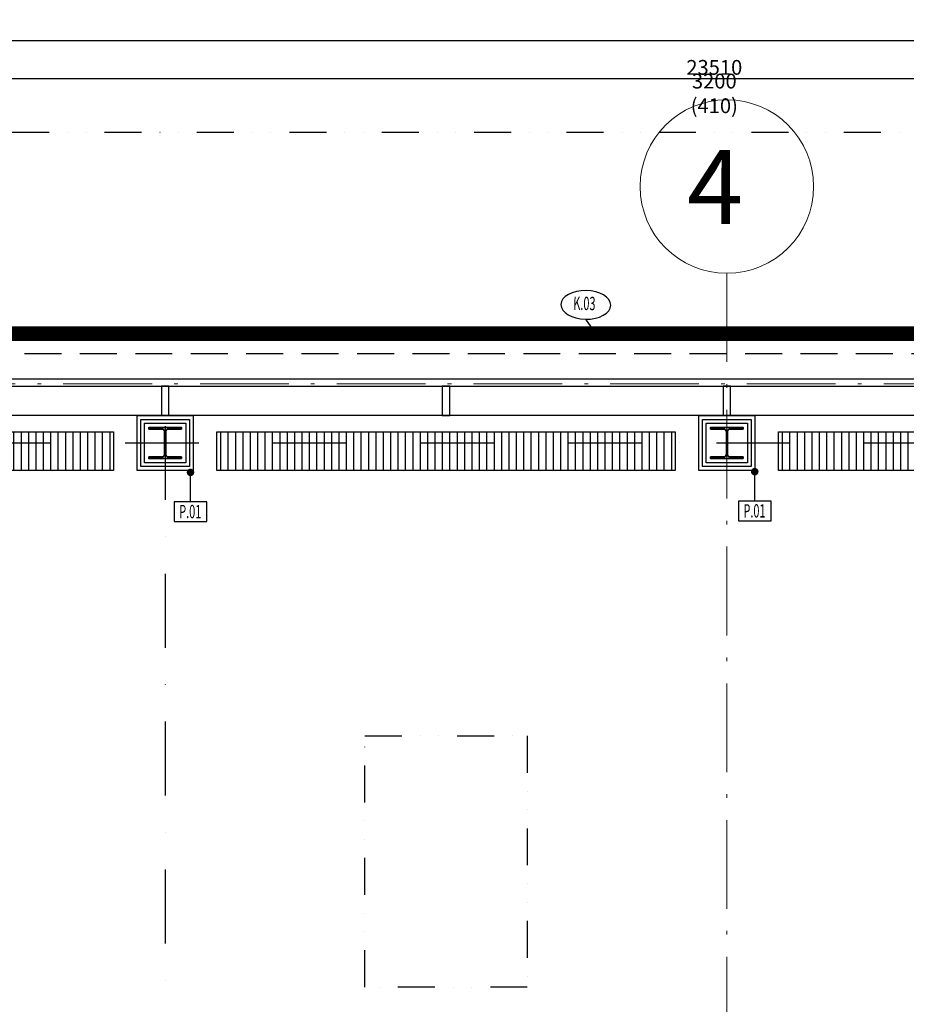
# Model space of a CAD drawing. Units: millimetres. Extents: x 21753 to 147292, y -101389 to -18362.
# Drawn here: x 41739 to 47737, y -25024 to -18362 of the extents above; entities that cross this region are included whole.
import ezdxf
from ezdxf.enums import TextEntityAlignment as Align

# ---------------------------------------------------------------- set-up
doc = ezdxf.new("R2010")
doc.units = ezdxf.units.MM
doc.header["$LTSCALE"] = 50
doc.header["$MEASUREMENT"] = 0
doc.header["$PDMODE"] = 3
for name, pattern in [('ACAD_ISO10W100', [18.5, 12, -3, 0.5, -3]), ('DASHDOT', [1, 0.5, -0.25, 0, -0.25]), ('DASHED', [19.05, 12.7, -6.35]), ('DIVIDE2', [0.625, 0.25, -0.125, 0, -0.125, 0, -0.125]), ('HIDDEN', [0.375, 0.25, -0.125])]:
    doc.linetypes.add(name, pattern=pattern)
for name, color, linetype in [('A_IZOLACE', 8, 'Continuous'), ('A_KCE_NAD', 3, 'Continuous'), ('A_KOTY_50', 1, 'Continuous'), ('A_OKNA', 4, 'Continuous'), ('A_OSY', 1, 'DASHDOT'), ('A_OZN_KLEMPIRSKE', 1, 'Continuous'), ('A_OZN_PRICEK', 1, 'Continuous'), ('A_POHLED', 3, 'Continuous'), ('A_POHLED-SKRYTA', 3, 'HIDDEN'), ('A_RESENA-CAST', 1, 'Continuous'), ('A_SRAFY', 8, 'Continuous'), ('A_STENY-PRECHOD', 1, 'Continuous')]:
    doc.layers.add(name, color=color, linetype=linetype)
for name, color, linetype, lineweight in [('A_STENY-NOVE', 6, 'Continuous', 30), ('JAA-ocel-kce', 3, 'Continuous', 35), ('osa', 1, 'ACAD_ISO10W100', 9)]:
    doc.layers.add(name, color=color, linetype=linetype, lineweight=lineweight)
doc.styles.add('ROMANS0_50-6', font='romans.shx', dxfattribs={"width": 0.6})
doc.styles.add('STYLE2', font='ARIAL.TTF', dxfattribs={"height": 400})
doc.linetypes.add('Izolace', pattern='A,0.0001,-0.1,[134,ltypeshp.shx,S=0.1,R=0,X=-0.1,Y=0],-0.2,[134,ltypeshp.shx,S=0.1,R=180,X=0.1,Y=0],-0.1', length=0.4001)
doc.dimstyles.new('KÓTY_MOJE_50', dxfattribs={"dimscale": 50, "dimtxt": 2, "dimasz": 2, "dimexe": 1.5, "dimexo": 1.5, "dimgap": 0.5, "dimtad": 1, "dimdec": 0, "dimrnd": 5, "dimzin": 0, "dimdsep": 46, "dimtxsty": 'ROMANS0_50-6', "dimblk": 'ARCHTICK', "dimcen": 5, "dimclrd": 256, "dimclre": 256, "dimclrt": 2, "dimadec": 0, "dimazin": 0, "dimtfac": 1, "dimtdec": 0, "dimtix": 1, "dimtmove": 2, "dimatfit": 3, "dimldrblk": 'OBLIQUE', "dimfxl": 0, "dimtolj": 1, "dimtzin": 0, "dimarcsym": 0})

# ---------------------------------------------------------------- blocks, each defined once
blk = doc.blocks.new('_ArchTick')
at = {"color": 0, "linetype": 'ByBlock', "const_width": 0.15}
blk.add_lwpolyline([(-0.5, -0.5), (0.5, 0.5)], dxfattribs=at)
blk = doc.blocks.new('*D200')
at = {"layer": 'A_KOTY_50', "lineweight": -2}
for p, q in [((26048.1, -20546.1), (26048.1, -18427.6)), ((104948.1, -20546.1), (104948.1, -18427.6)), ((26048.1, -18502.6), (104948.1, -18502.6))]:
    blk.add_line(p, q, dxfattribs=at)
at = {"layer": 'Defpoints', "color": 0}
for p in [(104948.1, -18502.6), (26048.1, -20621.1), (104948.1, -20621.1)]:
    blk.add_point(p, dxfattribs=at)
at = {"layer": 'A_KOTY_50', "lineweight": -2, "xscale": 100, "yscale": 100, "zscale": 100, "rotation": 180}
blk.add_blockref('_ArchTick', (26048.1, -18502.6), dxfattribs=at)
at = {"layer": 'A_KOTY_50', "lineweight": -2, "xscale": 100, "yscale": 100, "zscale": 100}
blk.add_blockref('_ArchTick', (104948.1, -18502.6), dxfattribs=at)
at = {"layer": 'A_KOTY_50', "color": 2, "insert": (65498.1, -18427.6), "char_height": 100, "attachment_point": 5, "style": 'ROMANS0_50-6'}
blk.add_mtext('\\A1;78900', dxfattribs=at)
blk = doc.blocks.new('_OBLIQUE')
at = {"color": 0, "linetype": 'ByBlock', "ltscale": 25}
blk.add_line((-0.5, -0.5), (0.5, 0.5), dxfattribs=at)
blk = doc.blocks.new('*D546')
at = {"layer": 'A_KOTY_50', "lineweight": -2}
for p, q in [((34683.1, -20546.1), (34683.1, -18684.6)), ((58193.1, -19051.1), (58193.1, -18684.6)), ((34683.1, -18759.6), (58193.1, -18759.6))]:
    blk.add_line(p, q, dxfattribs=at)
at = {"layer": 'Defpoints', "color": 0}
for p in [(58193.1, -18759.6), (58193.1, -19126.1), (34683.1, -20621.1)]:
    blk.add_point(p, dxfattribs=at)
at = {"layer": 'A_KOTY_50', "lineweight": -2, "xscale": 100, "yscale": 100, "zscale": 100, "rotation": 180}
blk.add_blockref('_ArchTick', (34683.1, -18759.6), dxfattribs=at)
at = {"layer": 'A_KOTY_50', "lineweight": -2, "xscale": 100, "yscale": 100, "zscale": 100}
blk.add_blockref('_ArchTick', (58193.1, -18759.6), dxfattribs=at)
at = {"layer": 'A_KOTY_50', "color": 2, "char_height": 100, "attachment_point": 5, "style": 'ROMANS0_50-6'}
for s, insert in [('\\A1;23510', (46438.1, -18684.6)), ('\\A1;3200 (410)', (46438.1, -18860.7))]:
    blk.add_mtext(s, dxfattribs=dict(at, insert=insert))
blk = doc.blocks.new('bublina dvere')
at = {"extrusion": (-4.03907e-28, -1.23046e-29, -1)}
blk.add_ellipse((-0.1, -97.3), major_axis=(-168.7, 0.1), ratio=0.576686, start_param=-6.283185, end_param=0, dxfattribs=at)
at = {"color": 2, "ltscale": 500, "style": 'ROMANS0_50-6', "width": 0.6}
blk.add_attdef('OZN', text='', height=90, dxfattribs=at).set_placement((-10.1, -139.3), align=Align.CENTER)
blk = doc.blocks.new('OZN PRICEK')
h = blk.add_hatch(color=256)
edge = h.paths.add_edge_path()
edge.add_arc((0, 0), 25.8, 0, 360)
blk.add_line((0, -198.3), (0, 0))
blk.add_lwpolyline([(-110.2, -198.3), (-110.2, -332.8), (110.2, -332.8), (110.2, -198.3), (-110.2, -198.3)])
at = {"color": 2, "ltscale": 500, "style": 'ROMANS0_50-6', "width": 0.6}
blk.add_attdef('P.01', text='', height=90, dxfattribs=at).set_placement((-1.8, -309.9), align=Align.CENTER)
blk = doc.blocks.new('HEA220')
blk.add_lwpolyline([(0.11, -0.105), (-0.11, -0.105), (-0.11, -0.094), (-0.0215, -0.094, 0.414214), (-0.0035, -0.076), (-0.0035, 0.076, 0.414214), (-0.0215, 0.094), (-0.11, 0.094), (-0.11, 0.105), (0.11, 0.105), (0.11, 0.094), (0.0215, 0.094, 0.414214), (0.0035, 0.076), (0.0035, -0.076, 0.414214), (0.0215, -0.094), (0.11, -0.094)], format="xyb", close=True)

msp = doc.modelspace()

# ---------------------------------------------------------------- hatches: boundary and pattern name
at = {"layer": 'A_SRAFY'}
h = msp.add_hatch(dxfattribs=at)
h.set_pattern_fill('ANSI31', color=256, scale=400, angle=45, style=0)
h.paths.add_polyline_path([(39273.1, -21151.1), (42373.1, -21151.1), (42373.1, -21411.1), (39273.1, -21411.1)])
h = msp.add_hatch(dxfattribs=at)
h.set_pattern_fill('ANSI31', color=256, scale=400, angle=45, style=0)
h.paths.add_polyline_path([(43073.1, -21151.1), (46173.1, -21151.1), (46173.1, -21411.1), (43073.1, -21411.1)])
h = msp.add_hatch(dxfattribs=at)
h.set_pattern_fill('ANSI31', color=256, scale=400, angle=45, style=0)
h.paths.add_polyline_path([(46873.1, -21151.1), (49973.1, -21151.1), (49973.1, -21411.1), (46873.1, -21411.1)])

# ---------------------------------------------------------------- linework, layer by layer
at = {"layer": 'A_IZOLACE', "linetype": 'Izolace', "ltscale": 1.2}
for points in [[(42583.1, -21091.1), (42863.1, -21091.1), (42863.1, -21361.1), (42583.1, -21361.1)], [(46383.1, -21091.1), (46663.1, -21091.1), (46663.1, -21361.1), (46383.1, -21361.1)]]:
    msp.add_lwpolyline(points, close=True, dxfattribs=at)
at = {"layer": 'A_KCE_NAD', "linetype": 'DIVIDE2', "ltscale": 20}
msp.add_line((58193.1, -19126.1), (33333.1, -19126.1), dxfattribs=at)
msp.add_lwpolyline([(45173.1, -24908.4), (44073.1, -24908.4), (44073.1, -23208.4), (45173.1, -23208.4)], close=True, dxfattribs=at)
at = {"layer": 'A_OKNA', "ltscale": 20}
for p, q in [((34683.1, -20791.1), (58193.1, -20791.1)), ((34733.1, -20841.1), (58113.1, -20841.1))]:
    msp.add_line(p, q, dxfattribs=at)
at = {"layer": 'A_OSY', "ltscale": 20}
for p, q in [((42723.1, -21111.1), (42723.1, -27896.1)), ((34450.9, -21226.1), (58105.9, -21226.1))]:
    msp.add_line(p, q, dxfattribs=at)
at = {"layer": 'A_OZN_KLEMPIRSKE'}
for p, q in [((45567.7, -20388.8), (45659.7, -20521.1)), ((45659.7, -20521.1), (45669.9, -20461.5))]:
    msp.add_line(p, q, dxfattribs=at)
at = {"layer": 'A_POHLED', "ltscale": 20}
for p, q in [((33896.4, -20521.1), (97149.8, -20521.1)), ((58113.1, -21041.1), (39113.1, -21041.1))]:
    msp.add_line(p, q, dxfattribs=at)
for points in [[(39273.1, -21151.1), (42373.1, -21151.1), (42373.1, -21411.1), (39273.1, -21411.1)], [(43073.1, -21151.1), (46173.1, -21151.1), (46173.1, -21411.1), (43073.1, -21411.1)], [(46873.1, -21151.1), (49973.1, -21151.1), (49973.1, -21411.1), (46873.1, -21411.1)]]:
    msp.add_lwpolyline(points, close=True, dxfattribs=at)
at = {"layer": 'A_POHLED-SKRYTA', "ltscale": 20}
msp.add_line((33896.4, -20621.1), (61888.6, -20621.1), dxfattribs=at)
at = {"layer": 'A_RESENA-CAST', "linetype": 'DASHED', "lineweight": 60, "const_width": 100}
msp.add_lwpolyline([(26876.7, -82936.1), (26998.3, -21721.1), (34383.1, -21721.1), (34383.1, -20486.1), (58573.1, -20486.1), (58573.1, -20486.1), (72473.1, -20486.1), (72473.1, -20486.1), (96663.1, -20486.1)], dxfattribs=at)
at = {"layer": 'A_STENY-NOVE', "ltscale": 20}
for points in [[(42748.1, -20841.1), (42698.1, -20841.1), (42698.1, -21041.1), (42748.1, -21041.1)], [(44648.1, -20841.1), (44598.1, -20841.1), (44598.1, -21041.1), (44648.1, -21041.1)], [(46548.1, -20841.1), (46498.1, -20841.1), (46498.1, -21041.1), (46548.1, -21041.1)]]:
    msp.add_lwpolyline(points, close=True, dxfattribs=at)
at = {"layer": 'A_STENY-NOVE', "ltscale": 10}
for points in [[(42533.1, -21041.1), (42913.1, -21041.1), (42913.1, -21411.1), (42533.1, -21411.1)], [(46333.1, -21041.1), (46713.1, -21041.1), (46713.1, -21411.1), (46333.1, -21411.1)]]:
    msp.add_lwpolyline(points, close=True, dxfattribs=at)
at = {"layer": 'A_STENY-PRECHOD', "ltscale": 10}
for points in [[(42558.1, -21066.1), (42888.1, -21066.1), (42888.1, -21386.1), (42558.1, -21386.1)], [(46358.1, -21066.1), (46688.1, -21066.1), (46688.1, -21386.1), (46358.1, -21386.1)]]:
    msp.add_lwpolyline(points, close=True, dxfattribs=at)
at = {"layer": 'osa'}
for p, q in [((46523.1, -20077.5), (46523.1, -99936.4)), ((106459.1, -20826.1), (24498.9, -20826.1))]:
    msp.add_line(p, q, dxfattribs=at)
at = {"layer": 'osa', "linetype": 'Continuous', "ltscale": 100}
msp.add_circle((46523.1, -19490.8), 586.7, dxfattribs=at)

# ---------------------------------------------------------------- block references
at = {"layer": 'A_OZN_KLEMPIRSKE'}
ref = msp.add_blockref('bublina dvere', (45567.7, -20388.8), dxfattribs=dict(at, xscale=-1, rotation=179.076828774215))
ref.add_attrib('OZN', 'K.03', dxfattribs={"layer": '0', "color": 2, "ltscale": 500, "height": 90, "rotation": 359.07683, "style": 'ROMANS0_50-6', "width": 0.6}).set_placement((45558.6, -20326.4), align=Align.CENTER)
at = {"layer": 'A_OZN_PRICEK'}
for p in [(42894.6, -21425.1), (46711.7, -21420.3)]:
    msp.add_blockref('OZN PRICEK', p, dxfattribs=at).add_auto_attribs({'P.01': 'P.01'})
at = {"layer": 'JAA-ocel-kce', "xscale": 1000, "yscale": 1000, "zscale": 1000}
for p in [(42723.1, -21226.1), (46523.1, -21226.1)]:
    msp.add_blockref('HEA220', p, dxfattribs=at)

# ---------------------------------------------------------------- texts
at = {"layer": 'osa', "ltscale": 100, "insert": (46101.1, -19243.4), "char_height": 500, "width": 3205.217, "attachment_point": 1, "style": 'STYLE2'}
msp.add_mtext(' 4', dxfattribs=at)

# ---------------------------------------------------------------- dimensions: what is measured, and where the dimension line sits
at = {"layer": 'A_KOTY_50'}
dim = msp.add_linear_dim(base=(104948.1, -18502.6), p1=(26048.1, -20621.1), p2=(104948.1, -20621.1), dimstyle='KÓTY_MOJE_50', dxfattribs=at)
dim.commit()
dim.dimension.update_dxf_attribs({"geometry": '*D200', "text_midpoint": (65498.1, -18427.6)})
dim = msp.add_linear_dim(base=(58193.1, -18759.6), p1=(34683.1, -20621.1), p2=(58193.1, -19126.1), text='<>\\X3200 (410)', dimstyle='KÓTY_MOJE_50', dxfattribs=at)
dim.commit()
dim.dimension.update_dxf_attribs({"geometry": '*D546', "text_midpoint": (46438.1, -18759.6)})

doc.saveas('drawing.dxf')
